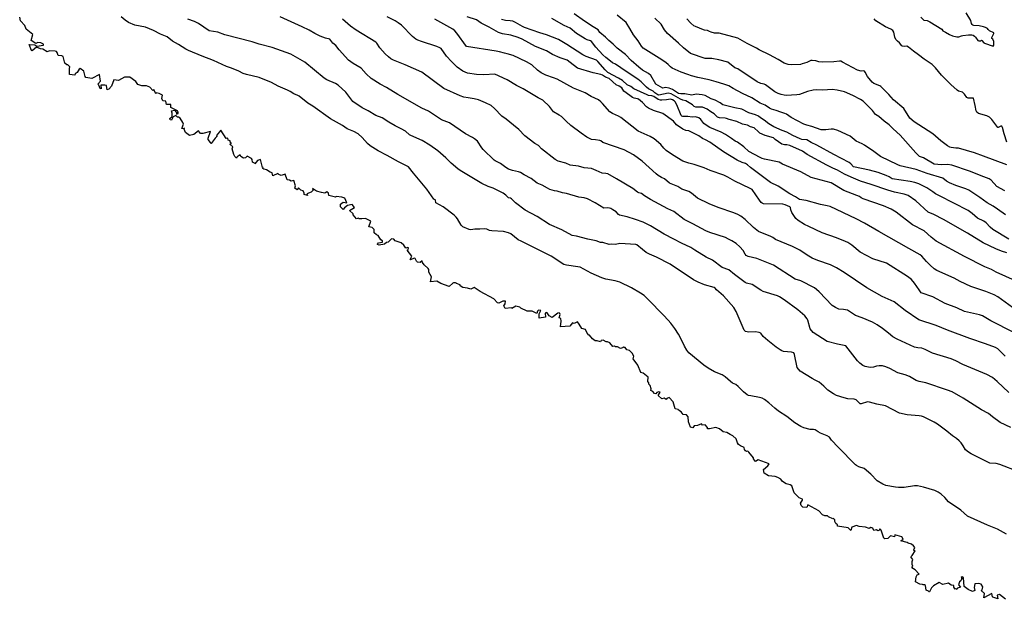
# Model space of a CAD drawing. Units: inches. Extents: x 376037 to 386035, y 5483136 to 5490335.
# Drawn here: x 378014 to 378505, y 5484433 to 5484722 of the extents above; entities that cross this region are included whole.
import ezdxf

# ---------------------------------------------------------------- set-up
doc = ezdxf.new("R2010")
doc.units = ezdxf.units.IN
doc.header["$MEASUREMENT"] = 0
doc.layers.add('HO_CONTOUR_10M', color=7, linetype='Continuous', true_color=0x6cbde3)

msp = doc.modelspace()

# ---------------------------------------------------------------- linework, layer by layer
at = {"layer": 'HO_CONTOUR_10M'}
msp.add_lwpolyline([(378505.18, 5484432.69), (378502.08, 5484435.01), (378500.97, 5484434.74), (378501.3, 5484432.9), (378498.87, 5484433.7), (378498.58, 5484433.99), (378498.28, 5484435.64), (378494.34, 5484433.35), (378494.66, 5484435.66), (378492.95, 5484437.03), (378493.46, 5484437.37), (378493.81, 5484438.88), (378492.93, 5484440.22), (378491.61, 5484440.53), (378489.78, 5484440.34), (378489.54, 5484438.65), (378489.89, 5484437.11), (378488.65, 5484436.61), (378486.45, 5484437.63), (378484.48, 5484439.07), (378484.14, 5484443.45), (378483.58, 5484443.81), (378483.08, 5484443.54), (378483.32, 5484442.98), (378482.85, 5484441.92), (378482.25, 5484441.37), (378481.63, 5484439.88), (378482.71, 5484438.7), (378481.16, 5484438.22), (378480.93, 5484437.63), (378480.38, 5484437.94), (378480, 5484437.81), (378479.32, 5484438.72), (378479.3, 5484439.49), (378477.96, 5484439.81), (378476.63, 5484440.73), (378473.86, 5484440.12), (378472.04, 5484441.15), (378469.22, 5484439.46), (378468.26, 5484438.36), (378467.25, 5484436.38), (378466.86, 5484436.38), (378466.72, 5484436.69), (378465.54, 5484437.29), (378465.27, 5484439.53), (378464.8, 5484439.841), (378464.393, 5484439.869), (378464.071, 5484439.919), (378463.741, 5484439.992), (378462.44, 5484440.21), (378460.19, 5484441.44), (378460.57, 5484443.94), (378461.07, 5484444.84), (378462.13, 5484445.29), (378460.13, 5484447.45), (378458.45, 5484448.36), (378458.99, 5484449.21), (378458.58, 5484450.09), (378458.51, 5484451.58), (378458.97, 5484452.48), (378457.9, 5484453.83), (378458.58, 5484454.45), (378460.15, 5484456.88), (378459.46, 5484457.05), (378459.35, 5484457.33), (378459.87, 5484458.51), (378459.25, 5484459.4), (378458.23, 5484460.14), (378456.61, 5484460.67), (378456.11, 5484461.08), (378452.95, 5484461.82), (378454.11, 5484462.68), (378453.43, 5484463.77), (378449.92, 5484464.78), (378449.73, 5484463.86), (378447.79, 5484464.26), (378446.54, 5484462.92), (378444.92, 5484462.91), (378444.45, 5484463.21), (378443.15, 5484467.16), (378442.65, 5484467.67), (378442.29, 5484467.64), (378442.26, 5484467.22), (378441.48, 5484466.86), (378440.81, 5484467.28), (378439.43, 5484466.96), (378439.06, 5484468.18), (378438.03, 5484468.41), (378437.13, 5484468.01), (378435.34, 5484468.62), (378432.13, 5484469.02), (378430.79, 5484469.49), (378428.58, 5484468.62), (378428.02, 5484466.91), (378426.63, 5484468.4), (378421.39, 5484469.19), (378421.28, 5484469.87), (378420.47, 5484470.47), (378420.03, 5484471.4), (378420.02, 5484472.31), (378419.33, 5484473.04), (378419.08, 5484472.83), (378416.88, 5484473.77), (378416.41, 5484474.36), (378414.98, 5484474.26), (378413.89, 5484474.82), (378412.03, 5484476.75), (378406.55, 5484479.72), (378406.11, 5484478.5), (378404.02, 5484478.56), (378403.28, 5484479.42), (378402.91, 5484480.63), (378403.97, 5484482.19), (378403.89, 5484482.57), (378402.29, 5484483.29), (378399.68, 5484485.81), (378398.63, 5484489.25), (378397.78, 5484489.78), (378395.8, 5484490.22), (378393.86, 5484491.35), (378393.13, 5484492.51), (378391.57, 5484493.41), (378390.23, 5484493.87), (378387.04, 5484494.2), (378384.86, 5484495.62), (378384.46, 5484497.45), (378386.7, 5484499.25), (378387.31, 5484500.24), (378381.85, 5484502.28), (378380.53, 5484501.44), (378379.47, 5484502.67), (378379.5, 5484503.16), (378377.16, 5484506.07), (378376.69, 5484506.5), (378375.98, 5484506.41), (378375.54, 5484506.69), (378374.93, 5484507.29), (378374.75, 5484508.44), (378372.93, 5484509.13), (378372.04, 5484509.88), (378371.51, 5484510.67), (378370.82, 5484512.68), (378369.21, 5484514.25), (378367.77, 5484514.81), (378366.25, 5484515.83), (378364.42, 5484516.22), (378362.58, 5484517.69), (378360.65, 5484518.38), (378357.62, 5484517.63), (378356.53, 5484517.68), (378356.6, 5484518.26), (378355.35, 5484519.64), (378354.1, 5484519.42), (378353.55, 5484520.13), (378351.59, 5484519.32), (378349.97, 5484519.17), (378349.16, 5484518.25), (378348.07, 5484518.49), (378347.12, 5484521.08), (378346.84, 5484523.64), (378346.11, 5484524.66), (378344.33, 5484524.78), (378343.34, 5484526.2), (378342.14, 5484526.96), (378341.96, 5484527.33), (378340.38, 5484527.62), (378339.46, 5484531.06), (378337.44, 5484533.31), (378336.26, 5484532.78), (378335.98, 5484532.31), (378335.02, 5484532.95), (378333.81, 5484532.7), (378331.93, 5484534.34), (378332.91, 5484536), (378332.04, 5484536.08), (378331.22, 5484535.8), (378330.84, 5484535.06), (378330.05, 5484535.21), (378329.21, 5484536.36), (378328.24, 5484536.81), (378328.49, 5484537.69), (378328.03, 5484539.32), (378327.33, 5484539.87), (378327.34, 5484540.53), (378326.83, 5484541.29), (378326.89, 5484543.38), (378324.48, 5484545.41), (378323.26, 5484545.82), (378321.89, 5484549.48), (378319.53, 5484552.54), (378319.76, 5484553.85), (378318.94, 5484555.44), (378317.62, 5484556.64), (378316.27, 5484557.05), (378315.52, 5484558.15), (378314.93, 5484558.18), (378314.59, 5484558.5), (378314.16, 5484558.04), (378313.14, 5484557.65), (378311.67, 5484558.6), (378310.664, 5484558.552), (378310.204, 5484558.84), (378309.42, 5484558.65), (378307.81, 5484560.5), (378306.72, 5484560.98), (378306.02, 5484561.08), (378304.58, 5484561.9), (378303.53, 5484561.64), (378303.17, 5484561.05), (378301.61, 5484561.54), (378300.56, 5484561.47), (378299.15, 5484562.51), (378297.69, 5484564.37), (378297.33, 5484564.4), (378296.48, 5484565.28), (378295.7, 5484567.25), (378293.82, 5484567.65), (378292.63, 5484569.92), (378291.75, 5484571.02), (378290.05, 5484570.26), (378289.31, 5484570.5), (378287.86, 5484568.83), (378283.26, 5484568.6), (378283.61, 5484571.41), (378283.44, 5484572.75), (378282.61, 5484573.08), (378283.03, 5484574.63), (378282.97, 5484575.21), (378282.63, 5484575.42), (378281.9, 5484575.4), (378279.04, 5484573.14), (378277.57, 5484574.04), (378276.58, 5484575.52), (378276.21, 5484575.63), (378275.64, 5484575.4), (378275.77, 5484573.36), (378272.63, 5484572.89), (378272.65, 5484575.01), (378273.4, 5484576.68), (378272.26, 5484576.81), (378271.75, 5484576.33), (378271.37, 5484575.13), (378269.06, 5484576.4), (378266.65, 5484576.27), (378263.43, 5484577.82), (378263.02, 5484578.31), (378261.05, 5484578.79), (378259.04, 5484577.73), (378258.84, 5484577.98), (378255.73, 5484577.61), (378255.05, 5484579.02), (378255.73, 5484579.91), (378255.86, 5484581.32), (378254.43, 5484581.34), (378252.47, 5484580.29), (378251.9, 5484580.56), (378249.98, 5484582.54), (378243.24, 5484586.19), (378240.16, 5484588.17), (378238.58, 5484587.26), (378236.96, 5484587.87), (378234.48, 5484588.17), (378233.28, 5484588.95), (378233.21, 5484589.45), (378231.39, 5484590.12), (378231.262, 5484590.358), (378231.138, 5484590.543), (378230.847, 5484590.501), (378230.6, 5484590.49), (378230.342, 5484590.511), (378229.847, 5484590.466), (378229.61, 5484590.31), (378227.8, 5484588.58), (378223.57, 5484590.17), (378221.6, 5484591.32), (378218.44, 5484591.03), (378218.89, 5484593.52), (378217.58, 5484595.73), (378217.58, 5484597.11), (378217.3, 5484597.56), (378215.28, 5484599.35), (378214.4, 5484600.6), (378214.26, 5484601.36), (378213.26, 5484600.56), (378211.99, 5484600.82), (378211.38, 5484601.23), (378210.74, 5484602.58), (378210.34, 5484602.8), (378208.45, 5484601.86), (378208.33, 5484602.15), (378209.13, 5484603.77), (378206.87, 5484606.67), (378207.34, 5484607.06), (378207.39, 5484607.94), (378207.01, 5484608.09), (378206.11, 5484607.78), (378205.1, 5484609.26), (378203.88, 5484610.46), (378200.76, 5484611.45), (378200.21, 5484612.3), (378199, 5484612.43), (378197.3, 5484610.69), (378196.43, 5484610.5), (378195.48, 5484609.65), (378192.77, 5484609.29), (378192.09, 5484609.58), (378191.97, 5484609.74), (378192.45, 5484610.36), (378194.42, 5484610.8), (378194.52, 5484611.36), (378193.65, 5484611.86), (378192.35, 5484614.12), (378191.49, 5484614.44), (378190.27, 5484615.4), (378190.32, 5484617.11), (378189.36, 5484618.04), (378187.73, 5484618.38), (378188.64, 5484621.16), (378185.99, 5484622.59), (378184.15, 5484622.28), (378182.67, 5484622.34), (378182.49, 5484622.77), (378181.58, 5484622.37), (378179.89, 5484624.35), (378179.81, 5484624.83), (378178.08, 5484626.48), (378180.48, 5484628), (378179.38, 5484629.52), (378177.12, 5484628.94), (378175.62, 5484627.92), (378174.86, 5484626.97), (378173.64, 5484628.27), (378173.59, 5484629.64), (378174.89, 5484630.62), (378176.68, 5484630.26), (378175.7, 5484632.63), (378174.22, 5484633.18), (378171.44, 5484633.45), (378171.03, 5484633.16), (378167.78, 5484634.06), (378167.54, 5484635.23), (378166.71, 5484635.81), (378165.74, 5484635.11), (378164.04, 5484635.43), (378161.6, 5484636.11), (378159.67, 5484637.44), (378159.98, 5484636.65), (378158.89, 5484635.63), (378156.81, 5484634.86), (378157.06, 5484633.98), (378155.38, 5484634.41), (378155.51, 5484635.21), (378154.88, 5484636.3), (378153.8, 5484636.72), (378152.57, 5484637.81), (378151.88, 5484636.77), (378150.71, 5484637.66), (378151.15, 5484638.84), (378150.37, 5484641.54), (378148.96, 5484641.19), (378148.13, 5484641.69), (378146.99, 5484641.78), (378146.02, 5484644.62), (378144.06, 5484644.04), (378142.74, 5484644.45), (378142.33, 5484644.88), (378139.88, 5484643.87), (378139.52, 5484645.27), (378138.54, 5484645.58), (378136.7, 5484646.8), (378135.4, 5484647.08), (378134.89, 5484647.5), (378135.07, 5484648), (378134.72, 5484648.01), (378133.65, 5484651.94), (378132.1, 5484651.44), (378130.8, 5484649.75), (378130.7, 5484650.17), (378129.71, 5484650.67), (378129.56, 5484651.95), (378129.19, 5484652.4), (378127.05, 5484653.63), (378126.2, 5484652.78), (378125.21, 5484652.57), (378123.8, 5484653.42), (378123.54, 5484654.24), (378122.07, 5484653.34), (378121.65, 5484652.63), (378120.85, 5484653.39), (378120.41, 5484654.37), (378119.59, 5484657.26), (378119.86, 5484658.17), (378118.43, 5484659.53), (378119.21, 5484659.89), (378118.56, 5484660.75), (378118.54, 5484661.31), (378117.57, 5484661.59), (378117.31, 5484662.64), (378116.6, 5484662.35), (378113.85, 5484666.61), (378111.75, 5484663.92), (378111.89, 5484663.35), (378111.05, 5484662.59), (378109.14, 5484659.96), (378108.86, 5484659.93), (378108.78, 5484660.47), (378107.66, 5484661.96), (378107.66, 5484662.62), (378108.71, 5484665.82), (378104.99, 5484664.93), (378103.75, 5484664.93), (378102.77, 5484666.25), (378100.39, 5484664.4), (378098.21, 5484663.95), (378096.3, 5484665.47), (378095.62, 5484667.12), (378095.78, 5484667.58), (378095.35, 5484667.27), (378094.46, 5484667.44), (378095.23, 5484669.48), (378095.03, 5484670.42), (378093.57, 5484672.58), (378092.86, 5484673.11), (378092.29, 5484673.09), (378091.45, 5484673.87), (378090.2, 5484673.27), (378089.34, 5484671.5), (378088.61, 5484671.66), (378088.44, 5484672.38), (378089.55, 5484673.41), (378089.66, 5484674.99), (378089.29, 5484676.26), (378090.74, 5484676.45), (378091.76, 5484675.33), (378091.82, 5484674.5), (378092.56, 5484674.94), (378092.67, 5484675.59), (378092.34, 5484676.17), (378089.04, 5484677.86), (378089.02, 5484679.34), (378086.77, 5484679.39), (378086.53, 5484681.08), (378085, 5484681.24), (378084.48, 5484682.28), (378084.8, 5484684.02), (378083.11, 5484684.91), (378081.68, 5484685.18), (378081.51, 5484684.72), (378080.52, 5484686.79), (378079.96, 5484686.37), (378078.44, 5484688), (378076.91, 5484688.73), (378074.56, 5484688.63), (378072.45, 5484689.27), (378071.45, 5484690.87), (378068.5, 5484692.9), (378065.91, 5484693.05), (378062.93, 5484691.4), (378060.59, 5484691.62), (378059.35, 5484688.54), (378058.11, 5484687), (378057.28, 5484686.62), (378056.84, 5484688.82), (378056, 5484689.06), (378054.04, 5484688.96), (378054.19, 5484687.18), (378053.76, 5484687.37), (378053.05, 5484688.92), (378052.53, 5484689.43), (378053.88, 5484691.01), (378053.44, 5484694.33), (378049.5, 5484692.36), (378046.54, 5484692.74), (378046.18, 5484693.33), (378045.61, 5484695.9), (378043.84, 5484697.22), (378043.27, 5484696.9), (378042.34, 5484695.29), (378041.19, 5484694.62), (378041.15, 5484694.01), (378038.37, 5484694.3), (378038.42, 5484697.36), (378038.69, 5484698.17), (378037.67, 5484699.19), (378037.13, 5484699.1), (378036.16, 5484699.88), (378035.28, 5484703.21), (378034.64, 5484703.62), (378032.73, 5484703.81), (378032.311, 5484705.264), (378031.92, 5484705.71), (378031.31, 5484705.99), (378028.45, 5484706.1), (378027.23, 5484705.59), (378025.23, 5484707.02), (378024.05, 5484707.09), (378022.06, 5484707.99), (378019.88, 5484706.03), (378019.48, 5484706.23), (378018.34, 5484709.22), (378021.23, 5484709.04), (378022.09, 5484708.38), (378025.47, 5484708.87), (378025.4, 5484709.44), (378024.11, 5484710.14), (378022.66, 5484710.31), (378021.66, 5484709.79), (378019.38, 5484711.18), (378020.11, 5484714.33), (378016.88, 5484716.92), (378016.17, 5484718.76), (378013.97, 5484721), (378013.61, 5484722.9)], dxfattribs=at)
for points, elevation in [([(378505.653, 5484465.232), (378501.075, 5484467.617), (378496.087, 5484469.586), (378486.112, 5484474.202), (378482.799, 5484477.104), (378476.736, 5484481.28), (378474.845, 5484483.444), (378473.076, 5484485.127), (378471.626, 5484486.095), (378469.872, 5484486.948), (378464.259, 5484488.599), (378461.195, 5484489.223), (378459.801, 5484489.199), (378454.595, 5484488.486), (378451.809, 5484488.459), (378450.274, 5484488.598), (378445.399, 5484489.488), (378444.029, 5484490.095), (378441.178, 5484491.811), (378438.046, 5484495.097), (378434.705, 5484497.916), (378432.045, 5484498.792), (378430.9, 5484499.319), (378430.384, 5484499.727), (378421.677, 5484508.505), (378418.386, 5484512.087), (378417.428, 5484513.591), (378416.245, 5484514.21), (378412.909, 5484515.499), (378411.69, 5484516.128), (378410.306, 5484517.133), (378409.335, 5484517.391), (378407.705, 5484517.307), (378404.592, 5484518.165), (378403.063, 5484518.77), (378400.021, 5484520.669), (378396.04, 5484523.848), (378391.867, 5484526.511), (378390.108, 5484527.958), (378387.183, 5484530.667), (378384.939, 5484532.377), (378383.884, 5484532.923), (378382.544, 5484533.274), (378378.153, 5484534.062), (378376.981, 5484534.353), (378376.29, 5484534.685), (378374.485, 5484536.17), (378371.827, 5484538.794), (378370.589, 5484539.734), (378369.081, 5484540.449), (378368, 5484541.244), (378365.355, 5484543.616), (378363.931, 5484544.571), (378360.078, 5484546.079), (378356.824, 5484547.91), (378354.743, 5484549.447), (378347.209, 5484555.53), (378346.246, 5484556.858), (378345.09, 5484558.832), (378343.442, 5484562.393), (378342.114, 5484564.812), (378340.259, 5484567.688), (378338.307, 5484570.292), (378336.966, 5484571.898), (378334.651, 5484574.338), (378326.937, 5484582.212), (378324.963, 5484584.102), (378323.143, 5484585.365), (378318.639, 5484587.906), (378312.869, 5484590.794), (378310.571, 5484591.469), (378305.844, 5484592.345), (378303.872, 5484592.995), (378298.541, 5484595.348), (378292.988, 5484598.19), (378291.873, 5484598.474), (378286.292, 5484599.208), (378284.967, 5484599.632), (378278.601, 5484603.77), (378263.704, 5484611.177), (378262.171, 5484611.965), (378258.441, 5484614.849), (378257.308, 5484615.379), (378254.9, 5484616.117), (378249.079, 5484616.327), (378247.85, 5484616.556), (378246.529, 5484617.135), (378245.182, 5484617.394), (378243.017, 5484617.24), (378240.593, 5484617.267), (378238.534, 5484616.921), (378237.761, 5484616.998), (378234.534, 5484618.322), (378233.779, 5484619.268), (378231.926, 5484622.28), (378231.193, 5484623.261), (378230.31, 5484624.108), (378224.745, 5484628.353), (378221.064, 5484630.388), (378220.923, 5484631.61), (378220.728, 5484631.906), (378220.14, 5484632.187), (378216.658, 5484637.217), (378209.897, 5484645.05), (378207.433, 5484648.26), (378202.553, 5484650.714), (378196.894, 5484653.953), (378192.423, 5484656.177), (378188.415, 5484658.768), (378187.091, 5484659.833), (378184.443, 5484662.97), (378182.413, 5484664.693), (378180.208, 5484665.919), (378176.859, 5484667.242), (378174.555, 5484668.934), (378168.512, 5484672.283), (378159.739, 5484678.532), (378157.325, 5484680.036), (378152.977, 5484683.443), (378152.222, 5484683.88), (378150.273, 5484684.667), (378148.438, 5484685.897), (378147.199, 5484686.518), (378142.525, 5484688.462), (378139.09, 5484690.269), (378133.027, 5484692.832), (378126.732, 5484694.287), (378125.001, 5484694.844), (378122.792, 5484696.012), (378119.202, 5484697.543), (378116.704, 5484698.336), (378110.215, 5484701.273), (378104.614, 5484703.408), (378097.694, 5484706.254), (378096.367, 5484706.938), (378092.856, 5484709.228), (378089.867, 5484710.98), (378087.159, 5484713.11), (378083.835, 5484714.355), (378080.273, 5484716.235), (378076.31, 5484717.843), (378071.08, 5484718.972), (378067.893, 5484720.174), (378066.124, 5484721.349), (378064.234, 5484723.118)], 10), ([(378511.829, 5484496.181), (378502.26, 5484499.86), (378500.521, 5484500.365), (378497.394, 5484500.604), (378488.088, 5484505.191), (378486.688, 5484506.01), (378485.234, 5484507.186), (378484.068, 5484509.262), (378483.102, 5484510.62), (378482.026, 5484511.743), (378480.685, 5484512.855), (378478.627, 5484514.231), (378475.927, 5484516.479), (378471.155, 5484520.018), (378469.491, 5484521.063), (378464.209, 5484523.647), (378463.246, 5484523.973), (378462.005, 5484524.125), (378456.015, 5484524.648), (378452.309, 5484525.503), (378445.275, 5484529.089), (378440.965, 5484529.952), (378437.305, 5484531.042), (378436.238, 5484531.15), (378433.226, 5484530.181), (378432.735, 5484530.217), (378430.739, 5484532.131), (378429.619, 5484532.431), (378426.551, 5484532.679), (378424.674, 5484533.067), (378420.855, 5484534.285), (378419.407, 5484535.05), (378416.574, 5484536.942), (378414.62, 5484538.955), (378412.243, 5484540.907), (378410.18, 5484541.866), (378408.681, 5484542.741), (378402.795, 5484546.47), (378401.232, 5484548.196), (378399.89, 5484554.774), (378399.548, 5484555.54), (378398.409, 5484555.964), (378394.471, 5484556.285), (378393.605, 5484556.526), (378392.709, 5484556.984), (378390.829, 5484558.341), (378386.628, 5484561.715), (378384.366, 5484563.754), (378383.094, 5484565.359), (378382.359, 5484565.696), (378380.451, 5484565.947), (378377.168, 5484565.936), (378375.46, 5484566.13), (378374.791, 5484566.902), (378370.774, 5484576.208), (378369.649, 5484578.083), (378364.491, 5484583.892), (378361.001, 5484586.986), (378360.408, 5484587.726), (378359.897, 5484588.049), (378355.114, 5484589.491), (378351.894, 5484590.813), (378349.533, 5484591.985), (378337.986, 5484599.769), (378331.193, 5484603.27), (378327.683, 5484604.743), (378326.042, 5484605.574), (378324.206, 5484607.147), (378321.264, 5484609.395), (378320.761, 5484609.516), (378312.854, 5484610.039), (378310.726, 5484609.628), (378308.801, 5484609.713), (378307.462, 5484609.626), (378304.426, 5484610.565), (378303.196, 5484610.575), (378301.034, 5484611.456), (378296.812, 5484612.249), (378291.284, 5484613.739), (378289.059, 5484614.077), (378283.878, 5484616.841), (378277.765, 5484619.567), (378271.679, 5484623.473), (378265.684, 5484626.743), (378260.815, 5484630.278), (378258.854, 5484632.302), (378258.377, 5484632.655), (378257.336, 5484632.88), (378255.92, 5484634.209), (378254.654, 5484635.155), (378249.73, 5484637.685), (378247.269, 5484638.476), (378244.096, 5484639.987), (378233.307, 5484646.405), (378232.01, 5484647.321), (378228.681, 5484650.183), (378226.127, 5484652.845), (378222.022, 5484656.274), (378218.139, 5484659.136), (378214.246, 5484661.328), (378208.629, 5484663.823), (378207.934, 5484664.211), (378205.914, 5484666.012), (378203.806, 5484667.282), (378200.784, 5484668.802), (378197.65, 5484670.572), (378194.268, 5484672.734), (378191.18, 5484673.857), (378187.432, 5484676.207), (378184.431, 5484677.703), (378179.782, 5484680.911), (378176.225, 5484685.451), (378172.373, 5484689.031), (378171.069, 5484689.824), (378166.813, 5484691.697), (378165.437, 5484692.52), (378155.837, 5484700.481), (378148.721, 5484704.476), (378139.573, 5484707.771), (378133.022, 5484709.484), (378129.44, 5484710.623), (378115.897, 5484714.149), (378112.417, 5484715.375), (378108.098, 5484716.036), (378102.696, 5484719.663), (378100.71, 5484720.781), (378097.503, 5484721.923)], 20), ([(378507.764, 5484518.364), (378502.451, 5484520.901), (378498.648, 5484523.722), (378496.72, 5484525.334), (378493.181, 5484527.226), (378483.98, 5484533.03), (378478.473, 5484536.095), (378476.239, 5484536.944), (378465.326, 5484540.579), (378462.116, 5484541.263), (378460.589, 5484541.757), (378457.245, 5484543.701), (378455.034, 5484544.559), (378451.508, 5484545.59), (378447.379, 5484547.808), (378445.413, 5484548.62), (378443.855, 5484549), (378442.185, 5484549.064), (378440.845, 5484548.922), (378439.372, 5484548.339), (378437.718, 5484548.328), (378435.127, 5484548.702), (378434.032, 5484549.208), (378432.424, 5484550.443), (378431.344, 5484551.549), (378425.589, 5484559.091), (378421.311, 5484559.905), (378416.215, 5484561.178), (378409.267, 5484565.613), (378407.804, 5484567.583), (378406.548, 5484571.918), (378406.245, 5484572.528), (378405.128, 5484573.958), (378401.526, 5484576.955), (378394.842, 5484581.972), (378392.411, 5484583.456), (378391.444, 5484583.892), (378384.267, 5484586.167), (378383.069, 5484586.797), (378378.785, 5484589.687), (378375.953, 5484590.334), (378375.344, 5484590.638), (378369.936, 5484594.688), (378367.195, 5484596.965), (378363.863, 5484598.176), (378359.072, 5484601.833), (378355.831, 5484603.26), (378350.177, 5484606.696), (378348.171, 5484608.064), (378343.651, 5484610.164), (378339.725, 5484612.187), (378334.936, 5484614.773), (378328.16, 5484618.798), (378324.479, 5484620.669), (378320.598, 5484622.108), (378316.522, 5484623.289), (378312.621, 5484624.145), (378312.175, 5484624.445), (378311.085, 5484625.842), (378309.35, 5484626.77), (378308.367, 5484627.448), (378307.756, 5484627.695), (378306.746, 5484627.771), (378304.801, 5484627.65), (378300.5, 5484630.411), (378296.733, 5484632.321), (378295.093, 5484632.753), (378292.419, 5484633.213), (378286.167, 5484634.963), (378284.301, 5484635.292), (378281.614, 5484636.234), (378280.324, 5484636.394), (378277.884, 5484637.036), (378276.768, 5484637.572), (378274.12, 5484639.22), (378271.661, 5484640.162), (378268.64, 5484642.5), (378265.178, 5484644.218), (378263.244, 5484645.409), (378262.349, 5484645.726), (378259.344, 5484646.378), (378257.373, 5484647.183), (378255.952, 5484647.919), (378253.351, 5484649.965), (378250.681, 5484651.219), (378250.225, 5484651.636), (378244.766, 5484656.971), (378244.058, 5484657.8), (378241.816, 5484661.039), (378240.321, 5484662.251), (378239.319, 5484662.897), (378235.889, 5484664.686), (378227.873, 5484670.293), (378223.918, 5484671.791), (378217.391, 5484675.99), (378214.184, 5484677.499), (378202.164, 5484684.341), (378196.463, 5484687.808), (378193.37, 5484689.423), (378188.803, 5484692.389), (378186.399, 5484694.707), (378183.877, 5484697.446), (378179.86, 5484699.834), (378177.611, 5484701.475), (378172.965, 5484706.57), (378171.226, 5484708.746), (378169.784, 5484709.912), (378168.189, 5484711.855), (378166.098, 5484712.457), (378163.494, 5484713.496), (378160.805, 5484714.831), (378157.967, 5484716.428), (378154.528, 5484718.1), (378143.46, 5484723.041)], 30), ([(378506.856, 5484535.794), (378501.052, 5484541.25), (378498.69, 5484543.252), (378495.794, 5484544.713), (378483.834, 5484549.811), (378480.344, 5484551.544), (378477.961, 5484552.55), (378468.809, 5484555.361), (378465.013, 5484557.273), (378463.469, 5484557.88), (378461.361, 5484558.104), (378459.704, 5484558.448), (378451.044, 5484562.408), (378448.917, 5484563.557), (378446.84, 5484565.359), (378443.868, 5484567.669), (378441.161, 5484569.531), (378438.868, 5484570.851), (378433.65, 5484573.08), (378430.398, 5484574.116), (378426.355, 5484576.767), (378424.396, 5484577.104), (378421.985, 5484577.322), (378420.34, 5484578.142), (378418.627, 5484579.127), (378412.194, 5484586.019), (378410.933, 5484587.21), (378409.835, 5484587.97), (378403.104, 5484591.504), (378400.24, 5484592.2), (378389.403, 5484599.305), (378381.095, 5484602.617), (378376.746, 5484603.595), (378375.888, 5484604.163), (378375.316, 5484604.753), (378374.26, 5484606.6), (378372.719, 5484608.434), (378370.851, 5484609.994), (378368.751, 5484611.39), (378367.072, 5484612.306), (378365.449, 5484612.976), (378357.644, 5484615.548), (378355.707, 5484616.299), (378349.274, 5484619.929), (378345.593, 5484621.69), (378344.983, 5484622.02), (378339.707, 5484625.946), (378336.786, 5484627.343), (378328.109, 5484631.969), (378325.078, 5484633.861), (378323.561, 5484634.972), (378322.313, 5484635.349), (378321.71, 5484635.672), (378319.38, 5484637.465), (378311.144, 5484642.332), (378306.838, 5484644.722), (378305.927, 5484644.918), (378304.064, 5484645.063), (378301.066, 5484646.527), (378298.662, 5484647.445), (378295.041, 5484647.82), (378292.295, 5484648.581), (378288.099, 5484649.163), (378285.872, 5484650.05), (378282.036, 5484651.164), (378280.674, 5484651.892), (378273.81, 5484657.284), (378272.333, 5484658.884), (378270.436, 5484659.971), (378265.434, 5484663.809), (378262.409, 5484666.832), (378259.824, 5484669.115), (378256.131, 5484672.116), (378254.039, 5484673.511), (378250.421, 5484677.401), (378248.76, 5484678.811), (378245.794, 5484680.237), (378242.379, 5484681.637), (378240.151, 5484682.218), (378237.262, 5484682.735), (378235.026, 5484682.948), (378233.281, 5484683.608), (378225.096, 5484687.317), (378214.112, 5484695.425), (378205.855, 5484699.143), (378199.923, 5484701.506), (378198.603, 5484702.195), (378197.45, 5484703.071), (378195.843, 5484704.612), (378193.246, 5484707.668), (378191.691, 5484709.964), (378191.166, 5484710.489), (378181.369, 5484716.388), (378178.532, 5484718.487), (378174.517, 5484721.938)], 40), ([(378505.019, 5484553.833), (378501.227, 5484557.504), (378500.139, 5484558.178), (378495.121, 5484560.07), (378487.398, 5484562.693), (378476.261, 5484566.818), (378470.612, 5484569.253), (378461.838, 5484572.085), (378455.155, 5484576.67), (378449.54, 5484580.951), (378443.566, 5484583.666), (378435.971, 5484587.93), (378424.685, 5484595.534), (378420.872, 5484597.951), (378417.833, 5484599.367), (378411.479, 5484601.66), (378408.745, 5484602.824), (378406.267, 5484604.204), (378402.627, 5484606.701), (378401.655, 5484607.23), (378398.886, 5484608.516), (378390.475, 5484612.047), (378389.09, 5484612.994), (378387.749, 5484613.664), (378383.932, 5484615.167), (378381.979, 5484616.089), (378379.563, 5484617.962), (378375.264, 5484622.007), (378373.178, 5484623.63), (378371.744, 5484624.552), (378369.73, 5484625.403), (378361.835, 5484628), (378357.307, 5484629.917), (378351.581, 5484632.744), (378348.642, 5484635.08), (378347.172, 5484636.018), (378343.806, 5484637.209), (378341.794, 5484638.4), (378337.533, 5484640.215), (378335.176, 5484642.312), (378333.608, 5484643.004), (378331.934, 5484643.944), (378330.945, 5484644.739), (378323.968, 5484651.175), (378319.601, 5484654.184), (378315.035, 5484656.754), (378304.328, 5484660.35), (378303.353, 5484661.187), (378302.945, 5484661.379), (378300.72, 5484661.802), (378298.757, 5484661.832), (378296.423, 5484663.029), (378293.484, 5484665.066), (378288.44, 5484668.966), (378286.077, 5484670.973), (378283.767, 5484673.346), (378282.662, 5484674.113), (378279.842, 5484675.722), (378277.808, 5484678.424), (378274.457, 5484681.593), (378272.194, 5484682.622), (378264.638, 5484687.122), (378261.266, 5484688.809), (378256.692, 5484691.647), (378250.562, 5484694.45), (378244.98, 5484694.213), (378241.352, 5484694.271), (378236.875, 5484694.942), (378234.595, 5484695.981), (378231.713, 5484698.017), (378228.906, 5484700.726), (378226.47, 5484703.419), (378223.701, 5484707.287), (378223.038, 5484707.688), (378221.597, 5484708.233), (378213.955, 5484710.683), (378212.117, 5484711.406), (378211.062, 5484712.006), (378209.445, 5484713.306), (378203.967, 5484718.831), (378202.313, 5484720.129), (378200.89, 5484721.056), (378196.799, 5484723.13)], 50), ([(378509.213, 5484565.68), (378497.856, 5484571.5), (378493.73, 5484574.064), (378492.157, 5484574.522), (378484.69, 5484576.214), (378480.82, 5484577.947), (378475.062, 5484580.213), (378468.939, 5484583.424), (378463.109, 5484585.472), (378462.029, 5484586.891), (378459.826, 5484590.22), (378458.24, 5484592.047), (378456.19, 5484593.557), (378445.863, 5484600.261), (378438.998, 5484602.499), (378432.671, 5484605.671), (378428.478, 5484609.298), (378426.522, 5484610.54), (378425.318, 5484611.143), (378420.908, 5484612.885), (378413.667, 5484615.344), (378406.994, 5484618.506), (378404.984, 5484619.58), (378401.763, 5484621.6), (378400.599, 5484622.585), (378398.609, 5484625.516), (378398.106, 5484626.919), (378397.921, 5484627.975), (378397.618, 5484628.347), (378395.286, 5484629.315), (378394.052, 5484629.616), (378384.503, 5484629.774), (378383.858, 5484630.088), (378383.369, 5484630.527), (378382.497, 5484631.615), (378378.813, 5484636.968), (378377.816, 5484637.526), (378370.12, 5484641.149), (378366.607, 5484643.188), (378364.758, 5484644.094), (378357.841, 5484646.437), (378354.831, 5484647.864), (378349.902, 5484649.425), (378347.167, 5484650.06), (378344.265, 5484651.104), (378339.049, 5484654.266), (378335.949, 5484656.414), (378334.727, 5484657.611), (378333.303, 5484659.487), (378330.023, 5484662.246), (378327.904, 5484663.381), (378321.91, 5484666.119), (378313.393, 5484672.943), (378312.25, 5484673.621), (378309.156, 5484674.931), (378307.802, 5484675.762), (378304.194, 5484679.937), (378303.434, 5484680.706), (378302.145, 5484681.626), (378298.566, 5484683.304), (378295.622, 5484685.111), (378289.739, 5484687.531), (378281.509, 5484691.927), (378279.817, 5484692.668), (378276.008, 5484693.986), (378274.608, 5484694.6), (378273.571, 5484695.199), (378271.78, 5484696.503), (378269.009, 5484699.09), (378266.277, 5484700.598), (378259.591, 5484703.739), (378256.739, 5484704.676), (378255.377, 5484704.884), (378252.802, 5484705.679), (378251.178, 5484706.01), (378236.45, 5484708.23), (378231.489, 5484714.994), (378230.542, 5484716.126), (378229.643, 5484716.959), (378220.548, 5484721.877)], 60), ([(378508.68, 5484578.095), (378501.226, 5484583.4), (378499.462, 5484584.449), (378495.317, 5484586.12), (378487.823, 5484588.616), (378482.497, 5484591.144), (378479.573, 5484592.806), (378470.931, 5484596.572), (378469.556, 5484597.477), (378467.52, 5484599.282), (378465.691, 5484601.124), (378463.363, 5484603.829), (378462.609, 5484604.45), (378456.867, 5484607.57), (378442.02, 5484615.968), (378434.831, 5484620.124), (378430.741, 5484622.329), (378417.703, 5484628.514), (378416.23, 5484628.887), (378412.837, 5484629.475), (378405.734, 5484631.493), (378402.369, 5484632.046), (378400.491, 5484633.279), (378397.602, 5484634.88), (378391.833, 5484638.599), (378387.898, 5484640.555), (378378.007, 5484648.026), (378376.561, 5484649.338), (378375.432, 5484649.949), (378373.813, 5484650.468), (378371.333, 5484651.622), (378364.483, 5484655.787), (378357.725, 5484660.588), (378355.59, 5484661.739), (378353.996, 5484662.427), (378352.193, 5484663.659), (378347.286, 5484666.261), (378345.701, 5484666.379), (378344.184, 5484667.025), (378341.151, 5484669.167), (378339.587, 5484671.108), (378334.234, 5484674.812), (378329.649, 5484676.428), (378327.161, 5484677.553), (378326.181, 5484678.202), (378324.149, 5484680.335), (378322.164, 5484682.031), (378321.592, 5484682.26), (378320.006, 5484682.519), (378319.172, 5484682.831), (378317.76, 5484683.766), (378314.828, 5484686.054), (378313.797, 5484687.739), (378312.564, 5484688.492), (378311.043, 5484689.199), (378307.545, 5484692.29), (378305.767, 5484693.015), (378304.176, 5484694.011), (378303.421, 5484694.291), (378299.504, 5484695.09), (378291.649, 5484697.503), (378288.11, 5484700.36), (378286.621, 5484701.412), (378283.083, 5484702.623), (378279.181, 5484704.322), (378276.215, 5484706.128), (378270.778, 5484708.212), (378264.123, 5484711.903), (378262.192, 5484712.796), (378258.536, 5484713.988), (378254.404, 5484714.609), (378252.365, 5484715.252), (378247.742, 5484717.859), (378243.672, 5484719.952), (378241.431, 5484721.5), (378236.743, 5484723.092)], 70), ([(378510.054, 5484591.412), (378500.471, 5484595.803), (378498.107, 5484597.08), (378494.779, 5484598.507), (378484.653, 5484603.604), (378470.634, 5484611.276), (378468.035, 5484613.203), (378464.528, 5484616.307), (378458.813, 5484619.387), (378450.622, 5484625.606), (378448.084, 5484627.128), (378444.219, 5484628.768), (378434.236, 5484632.35), (378433.208, 5484632.84), (378432.364, 5484633.442), (378431.044, 5484634.024), (378424.529, 5484636.499), (378418.263, 5484640.23), (378408.222, 5484643.035), (378403.149, 5484645.767), (378393.954, 5484649.676), (378392.27, 5484650.622), (378385.029, 5484652.14), (378383.841, 5484652.495), (378382.856, 5484652.968), (378377.235, 5484656.003), (378374.666, 5484658.232), (378371.561, 5484660.515), (378370.32, 5484661.153), (378368.565, 5484662.483), (378365.531, 5484664.426), (378363.386, 5484665.553), (378357.663, 5484667.947), (378356.336, 5484668.676), (378354.779, 5484669.925), (378353.226, 5484671.888), (378352.23, 5484672.674), (378350.572, 5484673.148), (378348.973, 5484673.042), (378346.707, 5484673.317), (378344.218, 5484673.43), (378343.749, 5484673.588), (378343.445, 5484673.927), (378341.292, 5484679.111), (378340.349, 5484680.65), (378339.934, 5484681.121), (378339.025, 5484681.722), (378338.175, 5484682.086), (378336.147, 5484681.737), (378333.804, 5484681.549), (378333.142, 5484681.569), (378331.995, 5484681.891), (378329.706, 5484683.267), (378328.71, 5484683.655), (378327.094, 5484683.889), (378326.458, 5484684.121), (378319.885, 5484687.16), (378318.238, 5484688.261), (378316.425, 5484689.159), (378314.135, 5484691.274), (378312.232, 5484692.564), (378306.919, 5484695.293), (378305.465, 5484696.631), (378301.926, 5484700.767), (378301.143, 5484701.414), (378296.039, 5484703.321), (378294.329, 5484704.131), (378286.346, 5484709.297), (378282.184, 5484711.814), (378276.354, 5484714.048), (378273.005, 5484715.077), (378265.265, 5484717.774), (378264.259, 5484718.225), (378260.827, 5484720.244), (378259.437, 5484720.892), (378258.113, 5484721.119), (378255.862, 5484721.286), (378253.874, 5484721.663)], 80), ([(378505.77, 5484605.406), (378503.084, 5484606.257), (378500.289, 5484607.451), (378494.023, 5484610.428), (378486.238, 5484615.166), (378474.25, 5484622.069), (378469.35, 5484624.581), (378466.591, 5484625.728), (378460.476, 5484631.374), (378456.547, 5484634.021), (378454.567, 5484634.685), (378449.85, 5484635.593), (378446.376, 5484636.57), (378438.121, 5484639.536), (378432.832, 5484641.208), (378428.141, 5484643.055), (378424.9, 5484644.575), (378421.294, 5484646.694), (378419.043, 5484647.616), (378416.002, 5484649.195), (378406.285, 5484654.425), (378403.907, 5484656.071), (378397.575, 5484658.858), (378396.023, 5484659.212), (378394.905, 5484659.242), (378393.567, 5484659.507), (378390.239, 5484661.917), (378389.533, 5484662.759), (378385.371, 5484663.928), (378382.713, 5484665.07), (378381.903, 5484665.663), (378379.857, 5484667.651), (378377.912, 5484668.184), (378376.524, 5484669.046), (378373.917, 5484669.529), (378371.115, 5484670.82), (378367.313, 5484671.873), (378365.986, 5484672.435), (378365.377, 5484672.554), (378362.53, 5484672.644), (378361.591, 5484673.036), (378359.928, 5484674.751), (378358.203, 5484675.763), (378356.413, 5484677.106), (378354.088, 5484677.998), (378350.79, 5484678.044), (378349.964, 5484678.398), (378349.107, 5484679.205), (378345.752, 5484681.231), (378344.3, 5484681.565), (378343.008, 5484682.048), (378338.442, 5484684.625), (378336.89, 5484684.924), (378332.267, 5484684.006), (378331.83, 5484684.196), (378330.312, 5484685.106), (378329.44, 5484686.061), (378327.087, 5484687.2), (378326.093, 5484687.964), (378323.458, 5484690.662), (378321.731, 5484692.058), (378320.434, 5484692.819), (378313.406, 5484697.625), (378310.644, 5484699.39), (378309.203, 5484700.157), (378307.278, 5484701.559), (378305.805, 5484702.755), (378304.437, 5484704.075), (378300.832, 5484707.998), (378298.661, 5484710.712), (378298.167, 5484711.174), (378296.593, 5484711.646), (378295.476, 5484712.128), (378294.183, 5484712.884), (378291.29, 5484714.815), (378288.028, 5484717.432), (378285.112, 5484718.748), (378278.914, 5484722.296)], 90), ([(378506.87, 5484612.276), (378498.776, 5484617.11), (378497.465, 5484618.201), (378495.496, 5484620.291), (378494.284, 5484621.26), (378491.217, 5484622.77), (378488.488, 5484625.073), (378486.447, 5484626.486), (378472.255, 5484633.894), (378470.258, 5484634.746), (378468.91, 5484635.811), (378465.879, 5484637.734), (378461.864, 5484639.889), (378459.917, 5484640.55), (378457.627, 5484641.028), (378448.622, 5484642.261), (378447.195, 5484643.24), (378445.687, 5484643.982), (378441.599, 5484645.437), (378437.243, 5484646.569), (378429.268, 5484648.214), (378427.958, 5484649.791), (378427.214, 5484650.462), (378419.461, 5484654.371), (378411.12, 5484659.073), (378408.261, 5484660.434), (378406.043, 5484661.675), (378403.633, 5484661.958), (378402.813, 5484662.165), (378399.165, 5484663.861), (378396.073, 5484665.572), (378393.748, 5484666.341), (378389.614, 5484668.185), (378387.06, 5484669.656), (378384.878, 5484671.56), (378382.902, 5484672.652), (378381.996, 5484673.465), (378380.512, 5484674.188), (378377.108, 5484675.214), (378373.702, 5484677.014), (378370.122, 5484677.654), (378364.269, 5484679.191), (378362.884, 5484680.105), (378360.376, 5484681.48), (378358.334, 5484682.264), (378355.324, 5484683.764), (378353.893, 5484684.184), (378350.971, 5484684.458), (378348.681, 5484684.06), (378345.176, 5484684.6), (378343.329, 5484684.611), (378342.088, 5484684.919), (378339.049, 5484686.882), (378337.359, 5484687.565), (378335.671, 5484687.788), (378334.203, 5484687.524), (378330.749, 5484689.52), (378328.227, 5484693.763), (378327.198, 5484694.887), (378324.207, 5484696.502), (378322.377, 5484697.972), (378318.567, 5484701.366), (378315.661, 5484704.234), (378311.436, 5484707.468), (378309.461, 5484709.511), (378307.358, 5484711.247), (378305.718, 5484712.995), (378302.908, 5484715.32), (378302.065, 5484716.576), (378299.465, 5484718.11), (378295.181, 5484720.926), (378290.045, 5484724.582)], 100), ([(378505.171, 5484624.321), (378501.197, 5484627.16), (378498.92, 5484628.645), (378495.981, 5484630.339), (378492.268, 5484632.975), (378486.824, 5484636.591), (378485.318, 5484637.337), (378480.343, 5484639.035), (378477.167, 5484640.356), (378475.668, 5484641.218), (378473.8, 5484642.614), (378466.108, 5484644.954), (378460.53, 5484646.89), (378452.632, 5484648.799), (378451.364, 5484649.233), (378442.718, 5484653.424), (378439.458, 5484655.89), (378434.797, 5484659.011), (378433.69, 5484659.693), (378430.648, 5484661.107), (378427.73, 5484663.501), (378421.563, 5484666.447), (378419.421, 5484667.021), (378418.282, 5484667.026), (378415.488, 5484666.661), (378413.201, 5484666.658), (378408.627, 5484668.374), (378406.059, 5484669.009), (378404.527, 5484669.534), (378398.301, 5484672.828), (378395.889, 5484674.586), (378395.144, 5484674.914), (378393.097, 5484675.492), (378390.837, 5484676.443), (378388.426, 5484677.021), (378387.396, 5484677.501), (378385.337, 5484678.978), (378382.869, 5484680.079), (378378.685, 5484682.638), (378373.979, 5484684.912), (378369.327, 5484687.351), (378367.239, 5484688.615), (378364.715, 5484689.54), (378360.808, 5484690.724), (378357.352, 5484691.623), (378351.788, 5484692.811), (378348.615, 5484693.7), (378346.817, 5484694.386), (378343.395, 5484695.442), (378338.863, 5484697.499), (378338.036, 5484698.131), (378337.014, 5484699.228), (378335.954, 5484700.115), (378333.756, 5484701.641), (378324.453, 5484707.379), (378323.635, 5484708.44), (378321.927, 5484711.101), (378319.631, 5484714.084), (378317.891, 5484717.265), (378315.923, 5484720.228), (378311.529, 5484723.869)], 110), ([(378504.733, 5484636.342), (378500.875, 5484638.486), (378498.041, 5484641.556), (378496.926, 5484642.248), (378494.398, 5484643.354), (378487.196, 5484646.065), (378478.325, 5484649.125), (378476.247, 5484649.501), (378473.268, 5484649.348), (378469.539, 5484649.615), (378464.251, 5484652.76), (378462.306, 5484653.387), (378460.396, 5484655.266), (378452.618, 5484664.005), (378449.087, 5484667.15), (378447.087, 5484669.266), (378444.58, 5484670.995), (378442.014, 5484673.317), (378440.384, 5484674.413), (378438.761, 5484676.335), (378434.155, 5484681.051), (378432.907, 5484681.848), (378429.059, 5484683.84), (378424.918, 5484685.624), (378421.123, 5484686.484), (378418.729, 5484686.882), (378414.116, 5484686.545), (378410.67, 5484686.651), (378409.189, 5484686.528), (378406.46, 5484685.821), (378402.453, 5484684.386), (378401.163, 5484684.173), (378395.84, 5484683.876), (378394.811, 5484683.976), (378393.248, 5484684.347), (378391.823, 5484684.853), (378390.141, 5484685.732), (378385.545, 5484689.167), (378384.779, 5484689.475), (378383.059, 5484689.798), (378381.368, 5484690.669), (378371.677, 5484697.094), (378370.241, 5484697.7), (378366.617, 5484700.387), (378362.132, 5484701.692), (378358.776, 5484702.299), (378355.388, 5484702.295), (378348.018, 5484704.856), (378344.498, 5484707.563), (378342.145, 5484709.968), (378336.595, 5484714.832), (378335.141, 5484716.566), (378333.501, 5484719.401), (378330.276, 5484722.353)], 120), ([(378505.81, 5484649.311), (378494.079, 5484653.543), (378489.722, 5484655.278), (378481.632, 5484657.511), (378480.882, 5484657.626), (378480.321, 5484657.518), (378478.047, 5484657.998), (378477.427, 5484658.166), (378476.153, 5484658.778), (378472.916, 5484661.209), (378468.86, 5484664.671), (378459.521, 5484670.663), (378457.418, 5484672.543), (378454.367, 5484677.402), (378449.239, 5484681.608), (378446.913, 5484684.266), (378442.944, 5484688.294), (378442.405, 5484688.645), (378439.529, 5484689.838), (378438.629, 5484690.505), (378436.307, 5484693.276), (378435.215, 5484695.451), (378434.848, 5484695.94), (378434.413, 5484696.091), (378433.104, 5484696.043), (378431.304, 5484696.476), (378423.811, 5484700.533), (378422.993, 5484700.884), (378422.291, 5484700.97), (378419.541, 5484700.618), (378413.669, 5484700.503), (378412.078, 5484700.67), (378410.617, 5484701.056), (378408.757, 5484701.276), (378408.124, 5484701.234), (378406.087, 5484700.296), (378403.698, 5484699.64), (378402.922, 5484699.298), (378398.478, 5484699.138), (378396.807, 5484699.362), (378394.703, 5484700.019), (378391.83, 5484701.778), (378387.501, 5484704.193), (378382.296, 5484706.635), (378381.032, 5484707.387), (378376.349, 5484709.701), (378371.749, 5484712.432), (378362.342, 5484714.884), (378360.072, 5484714.969), (378358.302, 5484715.442), (378357.493, 5484715.682), (378356.534, 5484716.256), (378355.081, 5484716.416), (378354.478, 5484716.609), (378350.577, 5484718.204), (378349.788, 5484718.653), (378348.201, 5484719.939), (378346.226, 5484722.032)], 130), ([(378505.782, 5484660.516), (378504.461, 5484664.651), (378503.672, 5484667.866), (378503.339, 5484668.499), (378502.732, 5484668.498), (378501.481, 5484667.813), (378501.295, 5484667.831), (378498.317, 5484671.819), (378497.068, 5484673.02), (378495.833, 5484673.656), (378491.653, 5484674.832), (378490.756, 5484675.487), (378490.453, 5484676.222), (378490.016, 5484678.909), (378489.166, 5484682.442), (378486.537, 5484682.508), (378485.91, 5484682.803), (378484.63, 5484684.548), (378483.761, 5484685.516), (378481.77, 5484686.063), (378481.03, 5484686.475), (378477.788, 5484689.374), (378473.199, 5484693.952), (378470.273, 5484697.556), (378468.523, 5484699.259), (378464.551, 5484701.902), (378461.744, 5484704.173), (378459.211, 5484705.994), (378456.838, 5484707.989), (378455.993, 5484708.366), (378454.619, 5484708.28), (378453.798, 5484708.413), (378453.461, 5484708.626), (378452.238, 5484710.052), (378451.231, 5484710.892), (378450.527, 5484711.765), (378449.948, 5484712.857), (378449.377, 5484715.474), (378448.87, 5484716.25), (378448.015, 5484716.848), (378445.218, 5484718.035), (378440.515, 5484720.997), (378439.585, 5484721.986)], 140), ([(378462.912, 5484722.896), (378464.444, 5484721.316), (378465.992, 5484721.158), (378467.352, 5484720.631), (378473.394, 5484716.961), (378473.797, 5484716.007), (378475.226, 5484715.354), (378477.144, 5484714.216), (378478.648, 5484713.655), (378480.829, 5484713.123), (378481.817, 5484713.155), (378483.139, 5484713.662), (378483.915, 5484713.814), (378486.657, 5484714.09), (378488.258, 5484714.081), (378489.065, 5484713.899), (378489.695, 5484713.481), (378490.141, 5484712.993), (378491.284, 5484711.327), (378491.881, 5484711.039), (378492.632, 5484711.083), (378493.083, 5484711.407), (378493.287, 5484711.338), (378494.352, 5484710.12), (378494.682, 5484709.913), (378498.9, 5484708.477), (378499.294, 5484709.017), (378499.297, 5484710.726), (378498.813, 5484711.862), (378498.288, 5484712.18), (378498.259, 5484712.703), (378499.32, 5484714.823), (378499.26, 5484715.088), (378497.092, 5484716.081), (378496.48, 5484716.665), (378496.212, 5484717.206), (378495.209, 5484717.794), (378494.204, 5484718.117), (378492, 5484718.54), (378489.39, 5484718.749), (378488.829, 5484718.927), (378488.456, 5484719.276), (378488.21, 5484719.77), (378487.872, 5484721.214), (378485.591, 5484725.009)], 140)]:
    msp.add_lwpolyline(points, dxfattribs=dict(at, elevation=elevation))

doc.saveas('drawing.dxf')
